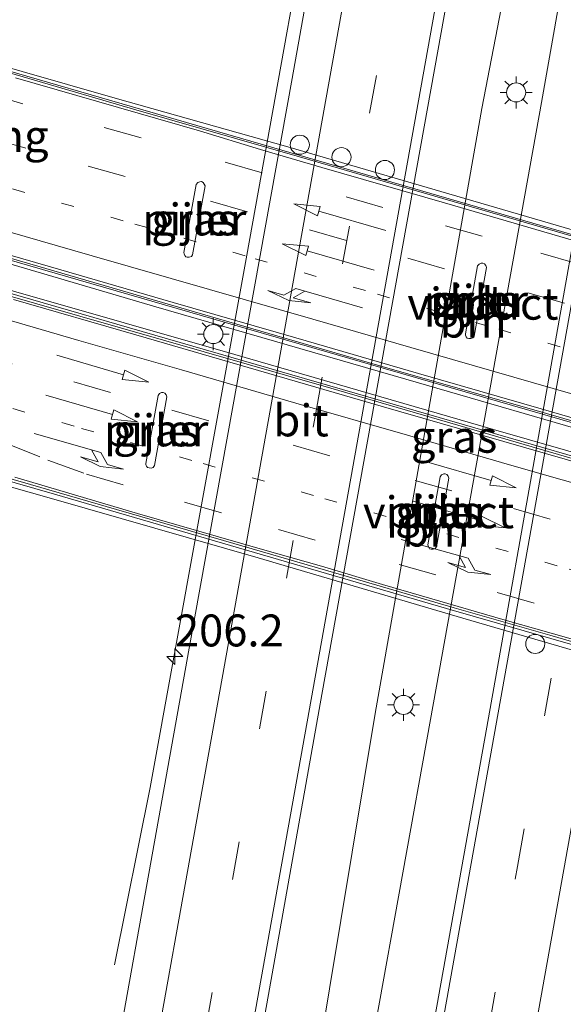
# Model space of a CAD drawing. Units: metres. Extents: x 196911 to 198562, y 468750 to 475000.
# Drawn here: x 198312 to 198354, y 468947 to 469024 of the extents above; entities that cross this region are included whole.
import ezdxf
from ezdxf.enums import TextEntityAlignment as Align

# ---------------------------------------------------------------- set-up
doc = ezdxf.new("R2010")
doc.units = ezdxf.units.M
doc.linetypes.add('VW-1-3_STREEP', pattern=[4, 1, -3])
doc.linetypes.add('VW-3-9_STREEP', pattern=[12, 3, -9])
doc.layers.get('0').update_dxf_attribs({"lineweight": 25})
for name, color, linetype, lineweight in [('B-ME-AM-KILOMETR-S-B1', 7, 'Continuous', 18), ('B-ME-BV-GELEIDECONSTRUCTIE-GELEIDERAIL-L-B1', 213, 'BV-GELEIDERAIL', 18), ('B-ME-BV-GELEIDECONSTRUCTIE-GELEIDERAIL-L-B2', 213, 'BV-GELEIDERAIL', 18), ('B-ME-IE-GRASLAND-GV-B6', 93, 'Continuous', 18), ('B-ME-IE-MEUBILAIR_WEGMEUBILAIR-LICHTMAST-S-B1', 8, 'Continuous', 18), ('B-ME-KW-LEUNING-L-B2', 8, 'Continuous', 18), ('B-ME-KW-PIJLER-GV-B6', 173, 'Continuous', 18), ('B-ME-KW-VIADUCT-GV-B7', 173, 'Continuous', 18), ('B-ME-KW-VOEGOVERGANG-L-B2', 8, 'Continuous', 18), ('B-ME-VH-VERH_SOORT-BITUMEN-GV-B6', 8, 'IE-TERREINAFSCHEIDING-NATUURLIJK-HOUTWAL', 18), ('B-ME-VH-VERH_SOORT-BITUMEN-GV-B7', 8, 'IE-TERREINAFSCHEIDING-NATUURLIJK-HOUTWAL', 18), ('B-ME-VW-DRIP-S-B2', 8, 'Continuous', 18), ('B-ME-VW-MARKERING-13STREEP-045-L-B2', 255, 'VW-1-3_STREEP', 18), ('B-ME-VW-MARKERING-39STREEP-015-L-B1', 255, 'VW-3-9_STREEP', 18), ('B-ME-VW-MARKERING-39STREEP-015-L-B2', 255, 'VW-3-9_STREEP', 18), ('B-ME-VW-MARKERING-PIJLLI750-S-B2', 7, 'Continuous', 18), ('B-ME-VW-MARKERING-PIJLRD750-S-B2', 7, 'Continuous', 18), ('B-ME-VW-MARKERING-PIJLRE750-S-B2', 7, 'Continuous', 18), ('B-ME-VW-MARKERING-STREEP-015-L-B1', 7, 'Continuous', 18), ('B-ME-VW-MARKERING-STREEP-015-L-B2', 7, 'Continuous', 18)]:
    doc.layers.add(name, color=color, linetype=linetype, lineweight=lineweight)
doc.styles.add('NLCS-ISO', font='NLCS-ISO.TTF')
doc.linetypes.add('BV-GELEIDERAIL', pattern='A,10,-3,[108,NLCS.SHX,S=1,R=0,X=0,Y=0],-3', length=16)
doc.linetypes.add('IE-TERREINAFSCHEIDING-NATUURLIJK-HOUTWAL', pattern='A,7,-1.5,[67,NLCS.SHX,S=0.75,R=45,X=0,Y=0],-1.5,7,-1.5,[70,NLCS.SHX,S=0.75,R=0,X=0,Y=0],-1.5', length=20)

# ---------------------------------------------------------------- blocks, each defined once
blk = doc.blocks.new('dtb')
blk.add_circle((0, 0), 0.75)
blk = doc.blocks.new('hecto')
for p, q in [((0, 0.625), (-0.625, 0)), ((0, -0.625), (0, 0.625)), ((-0.625, 0), (0.625, 0)), ((0.625, 0), (0, -0.625))]:
    blk.add_line(p, q)
blk = doc.blocks.new('lantaarnpaal')
for p, q in [((-0.884, 0.884), (-0.53, 0.53)), ((0, 0.75), (0, 1.25)), ((0.53, 0.53), (0.884, 0.884)), ((-0.75, 0), (-1.25, 0)), ((0.75, 0), (1.25, 0)), ((-0.53, -0.53), (-0.884, -0.884)), ((0, -0.75), (0, -1.25)), ((0.53, -0.53), (0.884, -0.884))]:
    blk.add_line(p, q)
blk.add_circle((0, 0), 0.75)
blk = doc.blocks.new('pijll')
for p, q in [((5.7, 1.05, 0.1), (4, 0.75, 0.1)), ((7.5, 0.75, 0.1), (5.7, 1.05, 0.1)), ((0, 0, 0.1), (5.45, 0, 0.1)), ((4, 0.75, 0.1), (5.45, 0.75, 0.1)), ((5.45, 0.75, 0.1), (4.7, 0, 0.1)), ((6.2, 0.75, 0.1), (5.45, 0, 0.1)), ((7.5, 0.75, 0.1), (6.2, 0.75, 0.1))]:
    blk.add_line(p, q)
blk = doc.blocks.new('pijl')
for p, q in [((0, 0, 0.1), (5.45, 0, 0.1)), ((7.5, 0, 0.1), (5.45, 0.375, 0.1)), ((5.45, 0.375, 0.1), (5.45, -0.375, 0.1)), ((5.45, -0.375, 0.1), (7.5, 0, 0.1))]:
    blk.add_line(p, q)
blk = doc.blocks.new('pijlr')
for p, q in [((0, 0, 0.1), (5.45, 0, 0.1)), ((5.45, -0.75, 0.1), (4.7, 0, 0.1)), ((6.2, -0.75, 0.1), (5.45, 0, 0.1)), ((4, -0.75, 0.1), (5.45, -0.75, 0.1)), ((5.7, -1.05, 0.1), (4, -0.75, 0.1)), ((7.5, -0.75, 0.1), (5.7, -1.05, 0.1)), ((7.5, -0.75, 0.1), (6.2, -0.75, 0.1))]:
    blk.add_line(p, q)

msp = doc.modelspace()

# ---------------------------------------------------------------- linework, layer by layer
at = {"layer": 'B-ME-BV-GELEIDECONSTRUCTIE-GELEIDERAIL-L-B1'}
for points in [[(198318.9786, 468950.25, 8.9997), (198321.7744, 468964.1671, 9.4117), (198329.3404, 469005.8832, 9.4139), (198335.8541, 469042.0427, 9.4114), (198342.1987, 469078.0272, 9.4244), (198350.2898, 469123.1184, 9.4217), (198358.0522, 469166.5094, 9.3902), (198359.3384, 469173.7138, 9.393)], [(198376.187, 469172.297, 9.379), (198374.698, 469163.934, 9.382), (198366.108, 469115.53, 9.402), (198357.166, 469066.025, 9.44), (198347.755, 469017.357, 9.595), (198339.401, 468969.957, 9.468), (198331.336, 468921.283, 9.494), (198322.379, 468871.418, 9.44), (198313.652, 468822.81, 9.504), (198311.611, 468811.487, 9.515)], [(198379.782, 469171.995, 9.336), (198378.348, 469164.031, 9.328), (198369.69, 469115.491, 9.405), (198361.004, 469066.453, 9.399), (198352.434, 469017.836, 9.507), (198343.73, 468969.475, 9.43), (198335.068, 468921.435, 9.462), (198326.112, 468871.833, 9.517), (198317.373, 468822.879, 9.511), (198315.244, 468811.091, 9.517)]]:
    msp.add_polyline3d(points, dxfattribs=at)
at = {"layer": 'B-ME-BV-GELEIDECONSTRUCTIE-GELEIDERAIL-L-B2'}
for points in [[(198393.3323, 468996.1553, 15.1558), (198382.0279, 468999.448, 15.1971), (198368.7202, 469003.2967, 15.247), (198356.3732, 469006.9036, 15.2707), (198345.5214, 469010.0836, 15.2853), (198333.4724, 469013.5676, 15.2644), (198320.6627, 469017.2521, 15.2217), (198303.8579, 469022.1679, 15.0964)], [(198301.3671, 469008.4212, 15.3987), (198310.3014, 469005.7897, 15.464), (198339.5781, 468997.2501, 15.5604), (198352.8257, 468993.4504, 15.5582), (198366.782, 468989.4296, 15.5312), (198378.761, 468985.9648, 15.4887), (198386.4884, 468983.7766, 15.4415), (198390.9416, 468982.5156, 15.4143)], [(198390.4305, 468979.5958, 15.4142), (198382.083, 468982.161, 15.481), (198358.953, 468988.724, 15.544), (198335.931, 468995.441, 15.562), (198312.902, 469002.07, 15.498), (198300.8582, 469005.5043, 15.4136)], [(198298.445, 468991.943, 15.371), (198298.988, 468991.791, 15.378), (198304.242, 468990.258, 15.406), (198312.394, 468987.894, 15.437), (198319.154, 468985.934, 15.458), (198327.515, 468983.511, 15.49), (198336.955, 468980.766, 15.321), (198345.593, 468978.248, 15.487), (198353.08, 468976.09, 15.481), (198361.137, 468973.755, 15.475), (198370.212, 468971.12, 15.434), (198380.429, 468968.169, 15.403), (198387.966, 468965.987, 15.35)]]:
    msp.add_polyline3d(points, dxfattribs=at)
at = {"layer": 'B-ME-IE-GRASLAND-GV-B6'}
for points in [[(198322.087, 468822.893, 9.112), (198319.862, 468810.587, 9.125), (198315.244, 468811.091, 9.517), (198311.611, 468811.487, 9.515), (198306.707, 468812.021, 9.101), (198309.057, 468825.043, 9.083), (198317.562, 468872.767, 9.027), (198326.677, 468923.402, 9.024), (198335.238, 468971.442, 9.019), (198344.043, 469020.425, 8.981), (198352.909, 469069.627, 8.981), (198361.564, 469117.59, 8.962), (198370.417, 469166.891, 8.942), (198371.468, 469172.694, 8.938), (198384.467, 469171.601, 8.898), (198383.309, 469165.107, 8.894), (198373.68, 469111.506, 8.934), (198365.527, 469066.154, 8.969), (198356.68, 469016.94, 8.989), (198348.278, 468969.609, 9.012), (198339.686, 468921.657, 9.017), (198330.724, 468871.3, 9.077), (198322.087, 468822.893, 9.112)], [(198351.592, 469124.295, 8.73), (198341.77, 469069.558, 8.738), (198332.891, 469019.71, 8.73), (198324.842, 468975.063, 8.802), (198316.233, 468927.072, 8.799)], [(198324.8467, 469005.713, 8.4782), (198325.0063, 469005.7666, 8.4421), (198325.0999, 469005.8998, 8.4517), (198326.0755, 469011.2911, 8.41), (198326.0224, 469011.4434, 8.4423), (198325.9239, 469011.578, 8.472), (198325.7934, 469011.6314, 8.6195), (198325.6679, 469011.6199, 8.5249), (198325.5091, 469011.5546, 8.4342), (198325.3833, 469011.3986, 8.4253), (198324.4256, 469006.0717, 8.4569), (198324.4399, 469005.9744, 8.4473), (198324.493, 469005.8551, 8.4496), (198324.5648, 469005.7452, 8.4526), (198324.682, 469005.718, 8.4416), (198324.8467, 469005.713, 8.4782)], [(198346.6136, 468999.3684, 9.1956), (198346.7307, 468999.3413, 9.1846), (198346.8954, 468999.3363, 9.2212), (198347.055, 468999.3899, 9.1851), (198347.1486, 468999.5231, 9.1947), (198348.1242, 469004.9144, 9.1529), (198348.0711, 469005.0667, 9.1852), (198347.9727, 469005.2013, 9.2149), (198347.8422, 469005.2547, 9.3625), (198347.7167, 469005.2432, 9.2679), (198347.5578, 469005.1779, 9.1772), (198347.432, 469005.0219, 9.1683), (198346.4743, 468999.6949, 9.1999), (198346.4887, 468999.5977, 9.1903), (198346.5417, 468999.4784, 9.1926), (198346.6136, 468999.3684, 9.1956)], [(198322.9343, 468995.055, 8.5457), (198322.8038, 468995.1084, 8.6933), (198322.6783, 468995.0969, 8.5987), (198322.5194, 468995.0315, 8.5079), (198322.3937, 468994.8756, 8.4991), (198321.436, 468989.5486, 8.5307), (198321.4503, 468989.4513, 8.5211), (198321.5033, 468989.3321, 8.5234), (198321.5752, 468989.2221, 8.5264), (198321.6924, 468989.195, 8.5154), (198321.8571, 468989.1899, 8.552), (198322.0167, 468989.2436, 8.5159), (198322.1102, 468989.3768, 8.5254), (198323.0858, 468994.7681, 8.4837), (198323.0328, 468994.9204, 8.516), (198322.9343, 468995.055, 8.5457)], [(198343.5292, 468983.1817, 8.8292), (198343.5435, 468983.0844, 8.8196), (198343.5966, 468982.9652, 8.822), (198343.6684, 468982.8552, 8.8249), (198343.7856, 468982.8281, 8.8139), (198343.9503, 468982.823, 8.8505), (198344.1099, 468982.8767, 8.8144), (198344.2035, 468983.0099, 8.824), (198345.1791, 468988.4012, 8.7823), (198345.126, 468988.5535, 8.8146), (198345.0275, 468988.6881, 8.8443), (198344.897, 468988.7415, 8.9919), (198344.7715, 468988.73, 8.8972), (198344.6127, 468988.6646, 8.8065), (198344.4869, 468988.5087, 8.7976), (198343.5292, 468983.1817, 8.8292)]]:
    msp.add_polyline3d(points, dxfattribs=at)
at = {"layer": 'B-ME-KW-LEUNING-L-B2'}
for points in [[(198299.584, 469023.5265, 14.6989), (198331.2769, 469014.3326, 14.8574), (198377.3559, 469000.9346, 14.8128), (198397.5872, 468995.0941, 14.6957)], [(198296.9891, 469009.4677, 14.9067), (198340.2125, 468996.9763, 15.1109), (198365.175, 468989.7552, 15.0415), (198390.1376, 468982.5342, 14.9721), (198394.9848, 468981.1271, 14.9073)], [(198296.6862, 469006.9588, 14.9169), (198339.8241, 468994.4833, 15.1404), (198367.2231, 468986.5536, 15.0437), (198394.622, 468978.624, 14.9471)], [(198294.0481, 468992.9683, 14.6998), (198314.2872, 468987.1402, 14.8074), (198345.0034, 468978.1787, 14.8949), (198383.3908, 468967.126, 14.7631), (198392.0019, 468964.6264, 14.6561)]]:
    msp.add_polyline3d(points, dxfattribs=at)
at = {"layer": 'B-ME-KW-PIJLER-GV-B6'}
for points in [[(198325.7934, 469011.6314, 8.6195), (198325.9239, 469011.578, 8.472), (198326.0224, 469011.4434, 8.4423), (198326.0755, 469011.2911, 8.41), (198325.0999, 469005.8998, 8.4517), (198325.0063, 469005.7666, 8.4421), (198324.8467, 469005.713, 8.4782), (198324.682, 469005.718, 8.4416), (198324.5648, 469005.7452, 8.4526), (198324.493, 469005.8551, 8.4496), (198324.4399, 469005.9744, 8.4473), (198324.4256, 469006.0717, 8.4569), (198325.3833, 469011.3986, 8.4253), (198325.5091, 469011.5546, 8.4342), (198325.6679, 469011.6199, 8.5249), (198325.7934, 469011.6314, 8.6195)], [(198346.6136, 468999.3684, 9.1956), (198346.5417, 468999.4784, 9.1926), (198346.4887, 468999.5977, 9.1903), (198346.4743, 468999.6949, 9.1999), (198347.432, 469005.0219, 9.1683), (198347.5578, 469005.1779, 9.1772), (198347.7167, 469005.2432, 9.2679), (198347.8422, 469005.2547, 9.3625), (198347.9727, 469005.2013, 9.2149), (198348.0711, 469005.0667, 9.1852), (198348.1242, 469004.9144, 9.1529), (198347.1486, 468999.5231, 9.1947), (198347.055, 468999.3899, 9.1851), (198346.8954, 468999.3363, 9.2212), (198346.7307, 468999.3413, 9.1846), (198346.6136, 468999.3684, 9.1956)], [(198321.5752, 468989.2221, 8.5264), (198321.5033, 468989.3321, 8.5234), (198321.4503, 468989.4513, 8.5211), (198321.436, 468989.5486, 8.5307), (198322.3937, 468994.8756, 8.4991), (198322.5194, 468995.0315, 8.5079), (198322.6783, 468995.0969, 8.5987), (198322.8038, 468995.1084, 8.6933), (198322.9343, 468995.055, 8.5457), (198323.0328, 468994.9204, 8.516), (198323.0858, 468994.7681, 8.4837), (198322.1102, 468989.3768, 8.5254), (198322.0167, 468989.2436, 8.5159), (198321.8571, 468989.1899, 8.552), (198321.6924, 468989.195, 8.5154), (198321.5752, 468989.2221, 8.5264)], [(198343.5292, 468983.1817, 8.8292), (198344.4869, 468988.5087, 8.7976), (198344.6127, 468988.6646, 8.8065), (198344.7715, 468988.73, 8.8972), (198344.897, 468988.7415, 8.9919), (198345.0275, 468988.6881, 8.8443), (198345.126, 468988.5535, 8.8146), (198345.1791, 468988.4012, 8.7823), (198344.2035, 468983.0099, 8.824), (198344.1099, 468982.8767, 8.8144), (198343.9503, 468982.823, 8.8505), (198343.7856, 468982.8281, 8.8139), (198343.6684, 468982.8552, 8.8249), (198343.5966, 468982.9652, 8.822), (198343.5435, 468983.0844, 8.8196), (198343.5292, 468983.1817, 8.8292)]]:
    msp.add_polyline3d(points, dxfattribs=at)
at = {"layer": 'B-ME-KW-VIADUCT-GV-B7'}
for points in [[(198300.713, 469023.431, 14.489), (198319.032, 469018.181, 14.618), (198332.567, 469014.358, 14.618), (198365.741, 469004.682, 14.702), (198378.67, 469000.926, 14.708), (198390.165, 468997.621, 14.549), (198396.422, 468995.802, 14.543), (198397.943, 468995.327, 14.543), (198397.777, 468994.746, 14.549), (198393.369, 468996.064, 14.537), (198391.015, 468982.67, 14.708), (198395.424, 468981.425, 14.696), (198395.225, 468980.818, 14.699), (198389.06, 468982.498, 14.729), (198374.883, 468986.579, 14.717), (198358.556, 468991.291, 14.756), (198341.795, 468996.159, 14.786), (198322.233, 469001.821, 14.816), (198303.851, 469007.235, 14.717)], [(198293.786, 468992.553, 14.453), (198293.955, 468993.175, 14.456), (198298.386, 468991.905, 14.489), (198300.803, 469005.38, 14.693), (198296.412, 469006.638, 14.675), (198296.569, 469007.266, 14.675), (198311.065, 469003.059, 14.762), (198328.422, 468998.098, 14.819), (198348.662, 468992.217, 14.912), (198371.044, 468985.79, 14.867), (198387.142, 468981.132, 14.783), (198394.95, 468978.842, 14.714), (198394.753, 468978.149, 14.714), (198390.478, 468979.461, 14.777), (198388.031, 468966.064, 14.447), (198392.392, 468964.905, 14.426), (198392.178, 468964.18, 14.441), (198378.619, 468968.001, 14.438), (198368.028, 468971.081, 14.438), (198346.276, 468977.436, 14.69), (198330.23, 468982.142, 14.657), (198314.039, 468986.794, 14.645), (198301.957, 468990.225, 14.501), (198293.786, 468992.553, 14.453)]]:
    msp.add_polyline3d(points, dxfattribs=at)
at = {"layer": 'B-ME-VH-VERH_SOORT-BITUMEN-GV-B6'}
for points in [[(198341.77, 469069.558, 8.738), (198351.592, 469124.295, 8.73), (198359.926, 469170.972, 8.735), (198360.401, 469173.626, 8.733), (198371.468, 469172.694, 8.938), (198370.417, 469166.891, 8.942), (198361.564, 469117.59, 8.962), (198352.909, 469069.627, 8.981), (198344.043, 469020.425, 8.981), (198335.238, 468971.442, 9.019), (198326.677, 468923.402, 9.024), (198317.562, 468872.767, 9.027), (198309.057, 468825.043, 9.083), (198306.707, 468812.021, 9.101), (198295.806, 468813.21, 8.926), (198297.811, 468824.412, 8.908), (198307.146, 468876.222, 8.848), (198316.233, 468927.072, 8.799), (198324.842, 468975.063, 8.802), (198332.891, 469019.71, 8.73), (198341.77, 469069.558, 8.738)], [(198367.364, 469014.826, 8.782), (198359.052, 468968.216, 8.813), (198350.65, 468921.255, 8.849), (198341.591, 468869.993, 8.888), (198332.706, 468820.528, 8.896), (198330.704, 468809.405, 8.906), (198319.862, 468810.587, 9.125), (198322.087, 468822.893, 9.112), (198330.724, 468871.3, 9.077), (198339.686, 468921.657, 9.017), (198348.278, 468969.609, 9.012), (198356.68, 469016.94, 8.989), (198365.527, 469066.154, 8.969), (198373.68, 469111.506, 8.934), (198383.309, 469165.107, 8.894), (198384.467, 469171.601, 8.898), (198395.333, 469170.686, 8.709), (198394.156, 469164.139, 8.71), (198384.465, 469109.844, 8.751), (198376.234, 469064.081, 8.758), (198367.364, 469014.826, 8.782)]]:
    msp.add_polyline3d(points, dxfattribs=at)
at = {"layer": 'B-ME-VH-VERH_SOORT-BITUMEN-GV-B7'}
for points in [[(198311.229, 469019.777, 14.467), (198320.834, 469016.997, 14.517), (198325.639, 469015.614, 14.513), (198330.424, 469014.16, 14.54), (198335.219, 469012.741, 14.566), (198344.827, 469009.969, 14.548), (198356.827, 469006.472, 14.562), (198364.029, 469004.378, 14.556), (198368.832, 469002.988, 14.534), (198378.429, 469000.177, 14.513), (198383.263, 468998.894, 14.5), (198390.472, 468996.825, 14.448), (198393.307, 468995.994, 14.42)], [(198393.307, 468995.994, 14.42), (198393.058, 468994.579, 14.555), (198392.443, 468991.079, 14.627), (198391.231, 468984.185, 14.717), (198390.975, 468982.733, 14.717), (198386.018, 468984.082, 14.735), (198381.215, 468985.474, 14.773), (198371.61, 468988.256, 14.788), (198362.005, 468991.038, 14.819), (198352.4, 468993.82, 14.841), (198342.795, 468996.602, 14.847), (198333.189, 468999.384, 14.85), (198323.583, 469002.165, 14.797), (198313.978, 469004.946, 14.794), (198304.372, 469007.726, 14.712)], [(198311.069, 469002.407, 14.783), (198320.67, 468999.615, 14.811), (198330.275, 468996.835, 14.837), (198339.879, 468994.045, 14.831), (198349.488, 468991.277, 14.855), (198359.096, 468988.5, 14.832), (198368.704, 468985.73, 14.818), (198378.308, 468982.942, 14.782), (198383.106, 468981.537, 14.755), (198390.42, 468979.432, 14.709)], [(198390.42, 468979.432, 14.709), (198389.543, 468974.625, 14.675), (198388.913, 468971.174, 14.621), (198388.271, 468967.654, 14.522), (198387.992, 468966.127, 14.429), (198378.399, 468968.891, 14.462), (198373.595, 468970.28, 14.495), (198368.791, 468971.672, 14.506), (198363.996, 468973.092, 14.515), (198354.403, 468975.915, 14.595), (198349.591, 468977.269, 14.575), (198339.99, 468980.065, 14.566), (198335.198, 468981.495, 14.574), (198330.385, 468982.851, 14.581), (198325.581, 468984.236, 14.554), (198320.78, 468985.633, 14.535), (198311.189, 468988.465, 14.513)]]:
    msp.add_polyline3d(points, dxfattribs=at)
at = {"layer": 'B-ME-VW-MARKERING-13STREEP-045-L-B2'}
for points in [[(198391.858, 468987.752, 14.589), (198390.527, 468988.135, 14.596), (198382.45, 468990.465, 14.67), (198372.843, 468993.232, 14.692), (198363.539, 468995.912, 14.72), (198357.733, 468997.596, 14.741), (198348.224, 469000.318, 14.739), (198338.638, 469003.09, 14.749), (198329.223, 469005.817, 14.725), (198319.652, 469008.574, 14.71), (198310.184, 469011.298, 14.664), (198304.164, 469013.034, 14.598), (198302.297, 469013.571, 14.562)], [(198299.39, 468997.217, 14.522), (198307.169, 468994.969, 14.593), (198316.407, 468992.296, 14.629), (198325.922, 468989.537, 14.658), (198335.45, 468986.782, 14.678), (198345.009, 468984.023, 14.672), (198354.611, 468981.265, 14.68), (198363.955, 468978.581, 14.651), (198371.79, 468976.33, 14.623), (198377.277, 468974.753, 14.606), (198385.129, 468972.499, 14.553), (198388.954, 468971.398, 14.52)]]:
    msp.add_polyline3d(points, dxfattribs=at)
at = {"layer": 'B-ME-VW-MARKERING-39STREEP-015-L-B1'}
for points in [[(198302.3596, 468812.4952, 9.0814), (198308.8361, 468848.6674, 9.0332), (198317.4813, 468896.8987, 9.0087), (198326.1188, 468945.1314, 8.9725), (198334.7352, 468993.3679, 8.9527), (198343.3861, 469041.5982, 8.9287), (198352.0281, 469089.8301, 8.9358), (198360.6741, 469138.0612, 8.9062), (198366.9445, 469173.0749, 8.8968)], [(198324.0931, 468810.1257, 9.049), (198324.6526, 468813.2534, 9.0462), (198333.2936, 468861.4854, 9.0186), (198341.9259, 468909.7191, 8.9822), (198350.5585, 468957.9526, 8.9457), (198359.2016, 469006.1843, 8.9266), (198367.8174, 469054.4209, 8.9137), (198376.4353, 469102.6571, 8.9016), (198385.0468, 469150.8944, 8.8786), (198388.6877, 469171.2456, 8.8712)]]:
    msp.add_polyline3d(points, dxfattribs=at)
at = {"layer": 'B-ME-VW-MARKERING-39STREEP-015-L-B2'}
for points in [[(198303.468, 469020.129, 14.461), (198308.923, 469018.569, 14.517), (198318.184, 469015.887, 14.562), (198327.664, 469013.155, 14.576), (198337.136, 469010.436, 14.614), (198344.908, 469008.18, 14.596), (198352.394, 469006.016, 14.591), (198360.262, 469003.745, 14.607), (198367.999, 469001.519, 14.579), (198377.535, 468998.779, 14.554), (198383.427, 468997.07, 14.551), (198392.448, 468994.469, 14.474), (198393.01, 468994.306, 14.473)], [(198302.89, 469016.895, 14.523), (198303.444, 469016.736, 14.529), (198309.159, 469015.091, 14.594), (198316.933, 469012.854, 14.624), (198326.515, 469010.094, 14.641), (198334.266, 469007.847, 14.67), (198341.954, 469005.635, 14.675), (198351.351, 469002.932, 14.664), (198360.928, 469000.172, 14.663), (198368.776, 468997.902, 14.638), (198378.377, 468995.136, 14.619), (198384.122, 468993.477, 14.598), (198392.442, 468991.071, 14.534)], [(198299.985, 469000.533, 14.593), (198300.342, 469000.43, 14.595), (198308.101, 468998.18, 14.659), (198315.793, 468995.948, 14.688), (198323.48, 468993.73, 14.7), (198332.982, 468990.991, 14.728), (198342.539, 468988.22, 14.737), (198350.229, 468986.014, 14.742), (198357.952, 468983.793, 14.725), (198367.446, 468981.052, 14.709), (198376.903, 468978.32, 14.678), (198384.593, 468976.117, 14.627), (198389.556, 468974.695, 14.59)], [(198299.107, 468995.639, 14.489), (198301.651, 468994.628, 14.504), (198310.342, 468991.196, 14.549), (198313.775, 468989.815, 14.553), (198316.781, 468988.712, 14.556), (198324.477, 468986.508, 14.585), (198331.825, 468984.375, 14.611), (198341.284, 468981.643, 14.599), (198348.97, 468979.426, 14.61), (198355.248, 468977.617, 14.62), (198363.794, 468975.157, 14.57), (198373.403, 468972.388, 14.539), (198382.048, 468969.897, 14.489), (198388.351, 468968.092, 14.458)]]:
    msp.add_polyline3d(points, dxfattribs=at)
at = {"layer": 'B-ME-VW-MARKERING-STREEP-015-L-B1'}
for points in [[(198298.7735, 468812.8863, 8.9952), (198301.9835, 468830.7995, 8.97), (198310.621, 468879.0319, 8.9269), (198319.2666, 468927.2628, 8.8906), (198327.9085, 468975.4942, 8.8835), (198336.548, 469023.7261, 8.8444), (198345.1825, 469071.9591, 8.8564), (198353.8263, 469120.1902, 8.8412), (198362.4509, 469168.4249, 8.823), (198363.3384, 469173.3786, 8.821)], [(198305.935, 468812.1052, 9.1593), (198313.2121, 468852.7274, 9.1163), (198321.8514, 468900.9592, 9.0841), (198330.487, 468949.192, 9.0563), (198339.1247, 468997.4242, 9.0275), (198347.7677, 469045.6553, 9.0081), (198356.3927, 469093.8896, 9.0078), (198365.049, 469142.1185, 8.9817), (198370.5414, 469172.772, 8.9699)], [(198320.5029, 468810.5171, 9.1269), (198326.7372, 468845.4215, 9.1001), (198335.3657, 468893.6552, 9.0612), (198344.0031, 468941.8874, 9.0302), (198352.6337, 468990.121, 9.0127), (198361.2802, 469038.3517, 8.9968), (198369.9031, 469086.5867, 8.9805), (198378.5334, 469134.8201, 8.953), (198385.0652, 469171.5506, 8.9367)], [(198327.6811, 468809.7346, 8.9878), (198333.3172, 468841.153, 8.9607), (198341.9486, 468889.3865, 8.9165), (198350.582, 468937.6196, 8.8806), (198359.2119, 468985.8528, 8.8567), (198367.8448, 469034.0854, 8.8375), (198376.4665, 469082.3207, 8.8265), (198385.0938, 469130.5549, 8.813), (198392.3005, 469170.9414, 8.7926)]]:
    msp.add_polyline3d(points, dxfattribs=at)
at = {"layer": 'B-ME-VW-MARKERING-STREEP-015-L-B2'}
for points in [[(198391.282, 468984.476, 14.637), (198385.39, 468986.182, 14.711), (198379.624, 468987.84, 14.75), (198370.436, 468990.486, 14.761), (198361.053, 468993.195, 14.792), (198351.798, 468995.866, 14.805), (198342.202, 468998.632, 14.818), (198334.515, 469000.847, 14.822), (198326.433, 469003.175, 14.785), (198317.24, 469005.827, 14.769), (198307.892, 469008.519, 14.73), (198304.047, 469009.621, 14.683), (198302.499, 469010.065, 14.639), (198301.711, 469010.293, 14.631)], [(198300.557, 469003.725, 14.653), (198307.315, 469001.762, 14.716), (198316.187, 468999.194, 14.768), (198324.233, 468996.874, 14.781), (198333.196, 468994.276, 14.807), (198341.934, 468991.753, 14.801), (198350.119, 468989.4, 14.82), (198357.998, 468987.132, 14.802), (198365.833, 468984.874, 14.794), (198375.269, 468982.152, 14.767), (198382.956, 468979.938, 14.715), (198390.136, 468977.877, 14.663)]]:
    msp.add_polyline3d(points, dxfattribs=at)

# ---------------------------------------------------------------- block references
at = {"layer": 'B-ME-AM-KILOMETR-S-B1', "rotation": 90}
msp.add_blockref('hecto', (198323.72, 468974.43, 8.884), dxfattribs=at)
at = {"layer": 'B-ME-IE-MEUBILAIR_WEGMEUBILAIR-LICHTMAST-S-B1', "rotation": 90}
for p in [(198350.446, 469018.624, 8.815), (198326.727, 468999.687, 8.7), (198341.626, 468970.627, 8.71)]:
    msp.add_blockref('lantaarnpaal', p, dxfattribs=at)
at = {"layer": 'B-ME-VW-DRIP-S-B2', "rotation": 90}
for p in [(198333.499, 469014.524, 14.873), (198336.762, 469013.551, 14.873), (198340.17, 469012.545, 14.873), (198351.945, 468975.408, 14.873)]:
    msp.add_blockref('dtb', p, dxfattribs=at)
at = {"layer": 'B-ME-VW-MARKERING-PIJLLI750-S-B2', "rotation": 163.9}
msp.add_blockref('pijll', (198338.42, 469001.743, 14.777), dxfattribs=at)
at = {"layer": 'B-ME-VW-MARKERING-PIJLRD750-S-B2'}
for p, rotation in [((198340.236, 469007.811, 14.643), 163.9), ((198339.323, 469004.703, 14.71), 164), ((198314.469, 468998.035, 14.726), 343.6), ((198313.595, 468994.904, 14.649), 343.8), ((198343.243, 468989.719, 14.769), 343.9), ((198342.382, 468986.582, 14.703), 343.9)]:
    msp.add_blockref('pijl', p, dxfattribs=dict(at, rotation=rotation))
at = {"layer": 'B-ME-VW-MARKERING-PIJLRE750-S-B2'}
for p, rotation in [((198312.681, 468991.908, 14.585), 343.9), ((198341.45, 468983.594, 14.643), 344.3)]:
    msp.add_blockref('pijlr', p, dxfattribs=dict(at, rotation=rotation))

# ---------------------------------------------------------------- texts
at = {"layer": 'B-ME-AM-KILOMETR-S-B1', "ltscale": 0.2, "style": 'NLCS-ISO'}
msp.add_text('206.2', height=2.5, dxfattribs=at).set_placement((198323.72, 468974.43, 8.884), align=Align.BOTTOM_LEFT)
at = {"layer": 'B-ME-IE-GRASLAND-GV-B6', "ltscale": 0.2, "style": 'NLCS-ISO'}
for p in [(198325.2505, 469008.6722), (198347.2992, 469002.2955), (198322.2609, 468992.1491), (198345.587, 468991.6405), (198344.3541, 468985.7823)]:
    msp.add_text('gras', height=2.5, dxfattribs=at).set_placement(p, align=Align.MIDDLE_CENTER)
at = {"layer": 'B-ME-KW-PIJLER-GV-B6', "ltscale": 0.2, "style": 'NLCS-ISO'}
for p in [(198325.2464, 469008.663), (198347.2951, 469002.2863), (198322.2568, 468992.14), (198344.35, 468985.7731)]:
    msp.add_text('pijler', height=2.5, dxfattribs=at).set_placement(p, align=Align.MIDDLE_CENTER)
at = {"layer": 'B-ME-KW-VIADUCT-GV-B7', "ltscale": 0.2, "style": 'NLCS-ISO'}
for p in [(198347.8463, 469002.068), (198344.3688, 468985.721)]:
    msp.add_text('viaduct', height=2.5, dxfattribs=at).set_placement(p, align=Align.MIDDLE_CENTER)
at = {"layer": 'B-ME-KW-VOEGOVERGANG-L-B2', "ltscale": 0.2, "style": 'NLCS-ISO'}
msp.add_text('voegovergang', height=2.5, dxfattribs=at).set_placement((198302.5392, 469015.2115), align=Align.MIDDLE_CENTER)
at = {"layer": 'B-ME-VH-VERH_SOORT-BITUMEN-GV-B6', "ltscale": 0.2, "style": 'NLCS-ISO'}
msp.add_text('bit', height=2.5, dxfattribs=at).set_placement((198333.5974, 468992.9222), align=Align.MIDDLE_CENTER)
at = {"layer": 'B-ME-VH-VERH_SOORT-BITUMEN-GV-B7', "ltscale": 0.2, "style": 'NLCS-ISO'}
for p in [(198347.3712, 469002.2643), (198344.4244, 468985.755)]:
    msp.add_text('bit', height=2.5, dxfattribs=at).set_placement(p, align=Align.MIDDLE_CENTER)
at = {"layer": 'B-ME-VW-MARKERING-13STREEP-045-L-B2', "ltscale": 0.2, "style": 'NLCS-ISO'}
for p in [(198347.0775, 469000.6614), (198344.1661, 468984.287)]:
    msp.add_text('bm', height=2.5, dxfattribs=at).set_placement(p, align=Align.MIDDLE_CENTER)

doc.saveas('drawing.dxf')
